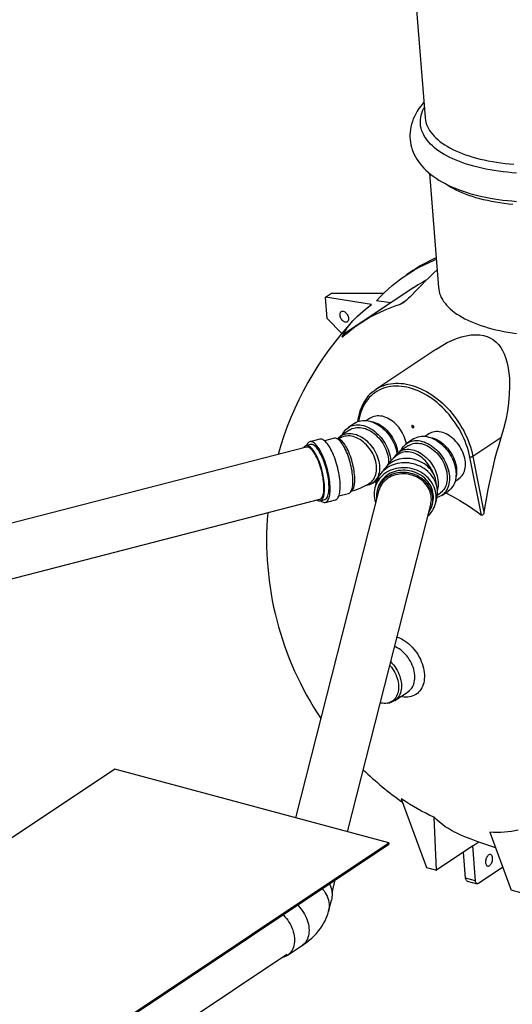
# Model space of a CAD drawing. Extents: x -14 to 8918, y 3 to 6312.
# Drawn here: x 8063 to 8265, y 5497 to 5899 of the extents above; entities that cross this region are included whole.
import ezdxf

# ---------------------------------------------------------------- set-up
doc = ezdxf.new("R2010")
doc.units = 0
doc.header["$MEASUREMENT"] = 0
doc.layers.add('TEKSTI', color=5, linetype='Continuous')
doc.styles.add('SLDTEXTSTYLE2', font='txt')
doc.dimstyles.new('SLDDIMSTYLE3', dxfattribs={"dimtxt": 6, "dimasz": 20, "dimexe": 0, "dimexo": 0.0625, "dimgap": 1.5, "dimtad": 0, "dimtih": 1, "dimtoh": 1, "dimdec": 0, "dimzin": 0, "dimdsep": 46, "dimtxsty": 'SLDTEXTSTYLE2', "dimblk1": 'DOT', "dimblk2": 'DOT', "dimsah": 1, "dimcen": 0.09, "dimadec": 0, "dimazin": 0, "dimtfac": 1, "dimtdec": 0, "dimtofl": 0, "dimtmove": 0, "dimatfit": 0, "dimfxl": 0, "dimtolj": 1, "dimtzin": 0, "dimarcsym": 0})

# ---------------------------------------------------------------- blocks, each defined once
blk = doc.blocks.new('_DOT')
at = {"color": 0, "linetype": 'ByBlock', "lineweight": -2}
blk.add_line((-0.5, 0), (-1, 0), dxfattribs=at)
at = {"color": 0, "linetype": 'ByBlock', "lineweight": -2, "const_width": 0.5}
blk.add_lwpolyline([(-0.25, 0, 1), (0.25, 0, 1)], format="xyb", close=True, dxfattribs=at)

msp = doc.modelspace()

# ---------------------------------------------------------------- linework, layer by layer
at = {"color": 7, "linetype": 'Continuous'}
for p, q in [((8223.71, 5928.59), (8229.21, 5859.46)), ((8231.02, 5836.64), (8234.74, 5789.89)), ((8224.23, 5796.82), (8221.61, 5795.08)), ((8224.43, 5789.75), (8202.8, 5775.34)), ((8188.53, 5786.04), (8190.9, 5787.62)), ((8207.34, 5783.01), (8188.53, 5786.04)), ((8189.22, 5777.32), (8188.53, 5786.04)), ((8190.9, 5787.62), (8212.33, 5787.57)), ((8221.43, 5784.62), (8219.03, 5783.03)), ((8215.2, 5783.69), (8195.65, 5770.67)), ((8215.2, 5783.69), (8209.31, 5784.43)), ((8215.33, 5783.69), (8215.2, 5783.69)), ((8195.16, 5771.16), (8189.22, 5777.32)), ((8233.64, 5764.64), (8209.02, 5748.24)), ((8206.79, 5736.52), (8205.31, 5735.53)), ((8200.5, 5734.49), (8197.83, 5732.71)), ((8192.13, 5728.28), (8188.13, 5727.25)), ((8194.05, 5727.88), (8192.92, 5728.24)), ((8198.48, 5731.75), (8194.78, 5729.29)), ((8230.81, 5730.06), (8229.33, 5729.08)), ((8260.29, 5728.47), (8248.82, 5720.83)), ((8180.67, 5724.67), (7855.92, 5641.11)), ((8182.34, 5725.76), (8180.51, 5725.29)), ((8186.16, 5727.94), (8182.05, 5726.88)), ((8222.5, 5725.29), (8218.81, 5722.83)), ((8224.52, 5728.04), (8221.86, 5726.26)), ((8252.29, 5696.89), (8247.58, 5720.55)), ((8248.82, 5720.83), (8253.35, 5698.04)), ((8207.69, 5709.91), (8209.6, 5711.19)), ((8209.23, 5710.02), (8208.71, 5708.01)), ((8241.53, 5710.77), (8243.01, 5711.75)), ((8210.23, 5706.66), (8176.25, 5573.14)), ((8193.93, 5704.7), (8197.93, 5705.73)), ((8198.61, 5706.15), (8199.42, 5707.01)), ((8209.84, 5707.72), (8209.61, 5706.82)), ((8234.3, 5705.18), (8235.41, 5705.92)), ((8236.05, 5704.95), (8238.71, 5706.73)), ((7858.75, 5619.12), (8186.15, 5703.36)), ((8186.31, 5702.74), (8188.14, 5703.21)), ((8188.43, 5702.09), (8192.53, 5703.15)), ((8197.5, 5567.43), (8231.55, 5701.23)), ((8209.36, 5703.81), (8209.4, 5703.39)), ((8232.17, 5701.08), (8232.4, 5701.98)), ((8233.52, 5701.69), (8234.04, 5703.71)), ((8216.82, 5621.03), (8222.29, 5624.67)), ((8213.8, 5620.01), (8214.78, 5620.2)), ((8102.26, 5593.02), (6868.89, 4771.41)), ((8214.37, 5562.9), (8102.26, 5593.02)), ((8219.51, 5580.86), (8229.85, 5552.79)), ((8233.85, 5551.72), (8232.9, 5573.34)), ((8255.71, 5567.21), (8264.44, 5543.5)), ((8248.72, 5561.62), (8251.21, 5563.28)), ((6929.72, 4707.13), (8214.37, 5562.9)), ((6929.76, 4706.6), (8214.41, 5562.37)), ((8214.37, 5562.9), (8214.41, 5562.37)), ((8248.72, 5561.62), (8233.85, 5551.72)), ((8245.85, 5548.42), (8245, 5559.14)), ((8249.85, 5547.34), (8248.72, 5561.62)), ((8229.85, 5552.79), (8233.85, 5551.72)), ((8260.99, 5552.88), (8251.19, 5546.35)), ((8191.14, 5542.41), (8192.5, 5547.77)), ((8249.85, 5547.34), (8245.85, 5548.42)), ((8246.52, 5547.28), (8250.52, 5546.2)), ((8268.44, 5542.42), (8264.44, 5543.5)), ((8189.74, 5534.9), (8190.89, 5539.41)), ((8172.92, 5516.91), (8178.86, 5520.87)), ((7971.78, 5383.53), (8172.64, 5517.33))]:
    msp.add_line(p, q, dxfattribs=at)
at = {"color": 7, "linetype": 'Continuous', "flags": 128}
for points in [[(8228.72, 5865.64), (8228.26, 5865.11), (8227.45, 5864.09), (8226.71, 5863.06), (8226.03, 5862.01), (8225.42, 5860.96), (8224.89, 5859.89), (8224.42, 5858.83), (8224.03, 5857.76), (8223.7, 5856.69), (8223.44, 5855.63), (8223.25, 5854.56), (8223.12, 5853.5), (8223.06, 5852.45), (8223.06, 5851.4), (8223.13, 5850.36), (8223.26, 5849.32), (8223.45, 5848.3), (8223.7, 5847.29), (8224.01, 5846.28), (8224.39, 5845.29), (8224.82, 5844.32), (8225.32, 5843.35), (8225.88, 5842.4), (8226.5, 5841.47), (8227.18, 5840.55), (8227.93, 5839.64), (8228.74, 5838.75), (8229.61, 5837.88), (8230.55, 5837.03), (8231.55, 5836.2), (8232.61, 5835.4), (8233.72, 5834.62), (8234.9, 5833.87), (8236.13, 5833.14), (8237.4, 5832.44), (8238.73, 5831.78), (8240.1, 5831.14), (8241.52, 5830.54), (8242.97, 5829.96), (8244.46, 5829.42), (8245.99, 5828.91), (8247.56, 5828.43), (8249.16, 5827.98), (8250.78, 5827.56), (8252.44, 5827.17), (8254.13, 5826.81), (8255.84, 5826.49), (8257.58, 5826.19), (8259.35, 5825.92), (8261.13, 5825.69), (8262.93, 5825.48), (8264.76, 5825.31), (8266.6, 5825.16)], [(8266.68, 5836.74), (8264.81, 5836.88), (8262.96, 5837.05), (8261.14, 5837.24), (8259.34, 5837.48), (8257.57, 5837.74), (8255.84, 5838.03), (8254.13, 5838.35), (8252.47, 5838.7), (8250.84, 5839.08), (8249.25, 5839.48), (8247.7, 5839.92), (8246.19, 5840.38), (8244.74, 5840.87), (8243.32, 5841.39), (8241.96, 5841.93), (8240.65, 5842.5), (8239.4, 5843.09), (8238.2, 5843.7), (8237.05, 5844.33), (8235.96, 5844.99), (8234.93, 5845.67), (8233.97, 5846.37), (8233.06, 5847.09), (8232.22, 5847.82), (8231.44, 5848.57), (8230.72, 5849.34), (8230.07, 5850.13), (8229.49, 5850.92), (8228.97, 5851.73), (8228.53, 5852.56), (8228.15, 5853.39), (8227.84, 5854.24), (8227.6, 5855.09), (8227.43, 5855.95), (8227.34, 5856.82), (8227.31, 5857.69), (8227.35, 5858.57), (8227.46, 5859.45), (8227.64, 5860.33), (8227.89, 5861.21), (8228.22, 5862.1), (8228.61, 5862.98), (8228.88, 5863.53)], [(8229.21, 5859.46), (8229.24, 5859.16), (8229.37, 5858.31), (8229.56, 5857.46), (8229.83, 5856.63), (8230.17, 5855.8), (8230.58, 5854.99), (8231.06, 5854.18), (8231.61, 5853.39), (8232.22, 5852.61), (8232.9, 5851.85), (8233.65, 5851.11), (8234.46, 5850.38), (8235.33, 5849.67), (8236.27, 5848.97), (8237.27, 5848.3), (8238.32, 5847.65), (8239.44, 5847.02), (8240.61, 5846.41), (8241.84, 5845.83), (8243.13, 5845.27), (8244.46, 5844.73), (8245.84, 5844.22), (8247.28, 5843.74), (8248.76, 5843.28), (8250.28, 5842.85), (8251.84, 5842.45), (8253.45, 5842.08), (8255.09, 5841.74), (8256.77, 5841.43), (8258.48, 5841.14), (8260.23, 5840.89), (8262, 5840.67), (8263.8, 5840.48), (8265.62, 5840.32)], [(8265.12, 5823.83), (8263.32, 5824.02), (8261.55, 5824.24), (8259.81, 5824.5), (8258.1, 5824.78), (8256.42, 5825.09), (8254.77, 5825.44), (8253.17, 5825.81), (8251.6, 5826.21), (8250.08, 5826.64), (8248.6, 5827.09), (8247.17, 5827.58), (8245.78, 5828.09), (8244.45, 5828.62), (8243.17, 5829.18), (8241.94, 5829.77), (8240.76, 5830.37), (8239.65, 5831), (8238.59, 5831.66), (8237.6, 5832.32)], [(8209.31, 5784.43), (8210.86, 5786.09), (8212.45, 5787.69), (8214.09, 5789.23), (8215.79, 5790.7), (8217.52, 5792.12), (8219.31, 5793.47), (8221.13, 5794.76), (8223.01, 5795.98), (8224.92, 5797.14), (8226.87, 5798.24), (8228.87, 5799.26), (8230.9, 5800.22), (8232.98, 5801.11), (8233.82, 5801.45)], [(8233.77, 5802.07), (8233.14, 5801.79), (8231.14, 5800.83), (8229.18, 5799.81), (8227.27, 5798.73), (8225.39, 5797.58), (8224.23, 5796.82)], [(8234.16, 5797.15), (8232.62, 5795.73), (8230.89, 5794.07), (8229.17, 5792.35)], [(8229.71, 5792.9), (8228.34, 5792.15), (8226.42, 5791.02), (8224.55, 5789.83), (8224.43, 5789.75)], [(8229.17, 5792.35), (8227.89, 5791.02), (8226.58, 5789.65), (8225.21, 5788.25), (8223.78, 5786.81), (8223.12, 5786.17), (8222.44, 5785.52), (8221.63, 5784.79), (8220.78, 5784.08), (8220.07, 5783.56), (8219.7, 5783.34), (8219.35, 5783.15), (8219.03, 5783.03)], [(8234.74, 5789.89), (8234.82, 5789.22), (8234.97, 5788.37), (8235.2, 5787.53), (8235.51, 5786.69), (8235.88, 5785.87), (8236.32, 5785.05), (8236.83, 5784.25), (8237.4, 5783.47), (8238.05, 5782.69), (8238.76, 5781.94), (8239.54, 5781.2), (8240.38, 5780.47), (8241.29, 5779.77), (8242.26, 5779.08), (8243.29, 5778.42), (8244.38, 5777.77), (8245.52, 5777.15), (8246.73, 5776.55), (8247.99, 5775.98), (8249.3, 5775.43), (8250.66, 5774.9), (8252.08, 5774.41), (8253.54, 5773.93), (8255.04, 5773.49), (8256.59, 5773.07), (8258.18, 5772.69), (8259.81, 5772.33), (8261.48, 5772), (8263.18, 5771.7), (8264.92, 5771.43), (8266.68, 5771.19)], [(8195.65, 5770.67), (8196.16, 5771.59), (8196.74, 5772.52), (8197.39, 5773.45), (8198.1, 5774.4), (8198.87, 5775.34), (8199.72, 5776.29), (8200.62, 5777.25), (8201.59, 5778.21), (8202.62, 5779.17), (8203.71, 5780.13), (8204.86, 5781.09), (8206.07, 5782.05), (8207.34, 5783.01)], [(8219.03, 5783.03), (8216.89, 5782.32), (8214.77, 5781.54), (8212.7, 5780.7), (8210.66, 5779.78), (8208.66, 5778.79), (8206.7, 5777.74), (8204.79, 5776.61), (8202.92, 5775.42), (8201.09, 5774.16), (8199.31, 5772.83), (8197.57, 5771.44), (8195.89, 5769.99)], [(8197.9, 5777.33), (8197.9, 5776.98), (8197.85, 5776.65), (8197.76, 5776.36), (8197.62, 5776.12), (8197.44, 5775.93), (8197.22, 5775.81), (8196.97, 5775.74), (8196.69, 5775.74), (8196.41, 5775.8), (8196.11, 5775.93), (8195.82, 5776.12), (8195.53, 5776.36), (8195.27, 5776.64), (8195.03, 5776.97), (8194.82, 5777.32), (8194.65, 5777.7), (8194.52, 5778.08), (8194.45, 5778.46), (8194.42, 5778.83), (8194.44, 5779.17), (8194.51, 5779.48), (8194.63, 5779.74), (8194.79, 5779.96), (8194.99, 5780.12), (8195.23, 5780.21), (8195.49, 5780.25), (8195.77, 5780.22), (8196.06, 5780.12), (8196.36, 5779.96), (8196.65, 5779.75), (8196.92, 5779.48), (8197.18, 5779.18), (8197.4, 5778.84), (8197.59, 5778.47), (8197.74, 5778.09), (8197.84, 5777.71), (8197.9, 5777.33)], [(8195.89, 5769.99), (8195.72, 5769.85), (8195.59, 5769.75), (8195.47, 5769.69), (8195.39, 5769.68), (8195.32, 5769.75), (8195.33, 5769.89), (8195.45, 5770.24), (8195.65, 5770.67)], [(8233.65, 5764.64), (8233.99, 5764.88), (8236.45, 5766.38), (8238.32, 5767.39), (8240.23, 5768.29), (8242.16, 5769.07), (8244.12, 5769.72), (8246.12, 5770.21), (8248.12, 5770.52), (8250.08, 5770.63), (8251.68, 5770.54), (8253.22, 5770.28), (8254.66, 5769.85), (8256, 5769.26), (8257.21, 5768.51), (8258.3, 5767.63), (8259.32, 5766.57), (8260.21, 5765.39), (8260.98, 5764.12), (8261.63, 5762.77), (8262.32, 5760.94), (8262.87, 5759.02), (8263.28, 5757.02), (8263.57, 5754.96), (8263.75, 5752.85), (8263.84, 5749.58), (8263.72, 5746.22), (8263.41, 5742.79), (8262.91, 5739.32), (8262.24, 5735.81), (8261.36, 5732.15), (8260.29, 5728.47)], [(8247.58, 5720.55), (8247.29, 5721.86), (8246.95, 5723.16), (8246.56, 5724.47), (8246.11, 5725.78), (8245.61, 5727.07), (8245.07, 5728.36), (8244.47, 5729.64), (8243.82, 5730.89), (8243.13, 5732.13), (8242.4, 5733.35), (8241.62, 5734.55), (8240.8, 5735.71), (8239.95, 5736.85), (8239.06, 5737.95), (8238.13, 5739.01), (8237.17, 5740.04), (8236.18, 5741.02), (8235.16, 5741.97), (8234.12, 5742.86), (8233.06, 5743.71), (8231.98, 5744.51), (8230.88, 5745.25), (8229.76, 5745.94), (8228.64, 5746.58), (8227.5, 5747.16), (8226.36, 5747.68), (8225.22, 5748.14), (8224.07, 5748.54), (8222.93, 5748.88), (8221.79, 5749.15), (8220.66, 5749.36), (8219.55, 5749.51), (8218.44, 5749.59), (8217.35, 5749.61), (8216.28, 5749.57), (8215.23, 5749.46), (8214.2, 5749.28), (8213.2, 5749.05), (8212.23, 5748.74), (8211.29, 5748.38), (8210.38, 5747.96), (8209.51, 5747.47), (8208.67, 5746.93), (8207.88, 5746.32), (8207.13, 5745.66), (8206.42, 5744.95), (8205.75, 5744.18), (8205.14, 5743.36), (8204.57, 5742.5), (8204.05, 5741.58), (8203.58, 5740.62), (8203.16, 5739.62), (8202.8, 5738.58), (8202.49, 5737.49), (8202.24, 5736.38), (8202.04, 5735.24)], [(8207.74, 5747.29), (8208.49, 5747.87), (8209.32, 5748.44), (8210.2, 5748.95), (8210.29, 5749)], [(8210.29, 5749), (8211.11, 5749.4), (8212.05, 5749.79), (8213.03, 5750.11), (8214.03, 5750.38), (8215.06, 5750.58), (8216.12, 5750.71), (8217.19, 5750.79), (8218.29, 5750.79), (8219.41, 5750.74), (8220.54, 5750.62), (8221.68, 5750.43), (8222.83, 5750.18), (8223.98, 5749.87), (8225.14, 5749.5), (8226.3, 5749.07), (8227.46, 5748.57), (8228.61, 5748.02), (8229.76, 5747.41), (8230.9, 5746.74), (8232.02, 5746.02), (8233.13, 5745.24), (8234.22, 5744.42), (8235.29, 5743.54), (8236.34, 5742.62), (8237.36, 5741.65), (8238.36, 5740.64), (8239.32, 5739.59), (8240.25, 5738.5), (8241.15, 5737.38), (8242.01, 5736.22), (8242.83, 5735.03), (8243.61, 5733.82), (8244.35, 5732.58), (8245.04, 5731.32), (8245.69, 5730.04), (8246.29, 5728.75), (8246.84, 5727.44), (8247.34, 5726.12), (8247.79, 5724.8), (8248.19, 5723.48), (8248.53, 5722.15), (8248.82, 5720.83)], [(8207.71, 5747.25), (8207.4, 5747), (8206.69, 5746.33), (8206.01, 5745.61), (8205.38, 5744.84), (8204.79, 5744.03), (8204.24, 5743.17), (8203.74, 5742.27), (8203.29, 5741.33), (8202.88, 5740.35), (8202.52, 5739.34), (8202.21, 5738.29), (8201.95, 5737.21), (8201.74, 5736.1), (8201.6, 5735.06)], [(8221.56, 5726.05), (8221.46, 5726.6), (8221.25, 5727.41), (8221, 5728.23), (8220.69, 5729.03), (8220.32, 5729.83), (8219.92, 5730.61), (8219.46, 5731.37), (8218.96, 5732.1), (8218.43, 5732.8), (8217.85, 5733.47), (8217.25, 5734.1), (8216.62, 5734.68), (8215.96, 5735.22), (8215.28, 5735.7), (8214.59, 5736.14), (8213.88, 5736.51), (8213.17, 5736.82), (8212.46, 5737.08), (8211.75, 5737.27), (8211.05, 5737.39), (8210.36, 5737.46), (8209.69, 5737.45), (8209.03, 5737.38), (8208.41, 5737.25), (8207.81, 5737.05), (8207.24, 5736.79), (8206.79, 5736.52)], [(8195.38, 5729.68), (8195.6, 5730.16), (8195.95, 5730.77), (8196.35, 5731.34), (8196.8, 5731.85), (8197.29, 5732.31), (8197.83, 5732.71), (8198.41, 5733.05), (8199.02, 5733.33), (8199.66, 5733.55), (8200.34, 5733.7), (8201.04, 5733.79), (8201.76, 5733.81), (8202.5, 5733.77), (8203.26, 5733.66), (8204.02, 5733.49)], [(8198.48, 5731.75), (8198.84, 5731.97), (8199.41, 5732.25), (8200.01, 5732.47), (8200.64, 5732.63), (8201.3, 5732.72), (8201.98, 5732.75), (8202.67, 5732.71), (8203.38, 5732.61), (8204.1, 5732.45)], [(8200.5, 5734.49), (8201.07, 5734.83), (8201.68, 5735.11), (8202.33, 5735.33), (8203, 5735.48), (8203.71, 5735.57), (8204.43, 5735.59), (8205.17, 5735.54), (8205.92, 5735.44), (8206.69, 5735.26)], [(8204.02, 5733.49), (8204.79, 5733.25), (8205.56, 5732.95), (8206.33, 5732.59), (8207.08, 5732.17), (8207.83, 5731.69), (8208.56, 5731.16), (8209.27, 5730.58), (8209.95, 5729.95), (8210.61, 5729.28), (8211.24, 5728.56), (8211.83, 5727.81), (8212.38, 5727.03), (8212.89, 5726.22), (8213.35, 5725.39), (8213.77, 5724.54), (8214.14, 5723.67), (8214.46, 5722.8), (8214.72, 5721.92), (8214.93, 5721.04), (8215.08, 5720.17), (8215.18, 5719.31), (8215.2, 5719.02)], [(8204.1, 5732.45), (8204.83, 5732.23), (8205.55, 5731.94), (8206.28, 5731.59), (8206.99, 5731.19), (8207.69, 5730.73), (8208.37, 5730.22), (8209.04, 5729.66), (8209.68, 5729.06), (8210.29, 5728.41), (8210.87, 5727.73), (8211.41, 5727.01), (8211.91, 5726.26), (8212.37, 5725.48), (8212.79, 5724.69), (8213.16, 5723.88), (8213.48, 5723.06), (8213.75, 5722.23), (8213.97, 5721.4), (8214.13, 5720.58), (8214.23, 5719.76), (8214.28, 5718.96), (8214.28, 5718.17), (8214.26, 5717.89)], [(8206.67, 5735.27), (8207.24, 5735.18), (8207.96, 5735.02)], [(8206.69, 5735.26), (8207.45, 5735.02), (8208.22, 5734.72), (8208.99, 5734.36), (8209.75, 5733.94), (8210.49, 5733.47), (8211.22, 5732.94), (8211.93, 5732.35), (8212.62, 5731.73), (8213.27, 5731.05), (8213.9, 5730.34), (8214.49, 5729.59), (8215.04, 5728.81), (8215.55, 5728), (8216.02, 5727.16), (8216.44, 5726.31), (8216.8, 5725.45), (8217.12, 5724.57), (8217.39, 5723.69), (8217.59, 5722.82), (8217.75, 5721.94), (8217.75, 5721.93)], [(8207.96, 5735.02), (8208.68, 5734.79), (8209.41, 5734.51), (8210.13, 5734.16), (8210.84, 5733.76), (8211.54, 5733.3), (8212.23, 5732.79), (8212.89, 5732.23), (8213.53, 5731.63), (8214.14, 5730.98), (8214.72, 5730.29), (8215.26, 5729.57), (8215.77, 5728.82), (8216.23, 5728.05), (8216.65, 5727.26), (8217.02, 5726.44), (8217.34, 5725.62), (8217.6, 5724.8), (8217.82, 5723.97), (8217.98, 5723.14), (8218.09, 5722.33), (8218.09, 5722.27)], [(8224.59, 5732.95), (8224.55, 5733.13), (8224.45, 5733.3), (8224.31, 5733.43), (8224.15, 5733.51), (8224, 5733.52), (8223.88, 5733.45), (8223.81, 5733.33), (8223.79, 5733.17), (8223.83, 5732.99), (8223.93, 5732.82), (8224.07, 5732.69), (8224.23, 5732.62), (8224.38, 5732.61), (8224.5, 5732.67), (8224.57, 5732.79), (8224.59, 5732.95)], [(8224.42, 5733.33), (8224.44, 5733.28), (8224.47, 5733.23), (8224.51, 5733.19), (8224.53, 5733.17)], [(8199.64, 5712.53), (8199.56, 5713.35), (8199.46, 5714.19), (8199.33, 5715.05), (8199.17, 5715.92), (8198.99, 5716.79), (8198.78, 5717.67), (8198.55, 5718.54), (8198.3, 5719.41), (8198.03, 5720.26), (8197.74, 5721.09), (8197.44, 5721.89), (8197.12, 5722.67), (8196.79, 5723.41), (8196.45, 5724.11), (8196.1, 5724.77), (8195.74, 5725.39), (8195.38, 5725.95), (8195.02, 5726.46), (8194.66, 5726.91), (8194.29, 5727.31), (8193.94, 5727.64), (8193.59, 5727.91), (8193.25, 5728.11), (8192.92, 5728.24), (8192.6, 5728.31), (8192.3, 5728.31), (8192.13, 5728.28)], [(8193.46, 5728.07), (8193.67, 5728.32), (8194.12, 5728.77), (8194.61, 5729.17), (8195.14, 5729.51), (8195.71, 5729.79), (8196.31, 5730.01), (8196.95, 5730.17), (8197.6, 5730.26), (8198.28, 5730.29), (8198.98, 5730.25), (8199.69, 5730.15), (8200.41, 5729.99)], [(8194.53, 5728.35), (8194.53, 5728.35), (8194.49, 5728.33), (8194.4, 5728.29), (8194.25, 5728.22), (8194.06, 5728.15), (8193.81, 5728.06), (8193.64, 5728.01)], [(8206.67, 5710.01), (8207, 5710.24), (8207.47, 5710.65), (8207.89, 5711.12), (8208.27, 5711.64), (8208.6, 5712.2), (8208.87, 5712.81), (8209.09, 5713.47), (8209.25, 5714.16), (8209.36, 5714.88), (8209.41, 5715.63), (8209.41, 5716.4), (8209.35, 5717.19), (8209.23, 5718), (8209.05, 5718.81), (8208.82, 5719.62), (8208.54, 5720.43), (8208.2, 5721.23), (8207.81, 5722.02), (8207.38, 5722.79), (8206.91, 5723.54), (8206.39, 5724.26), (8205.83, 5724.94), (8205.24, 5725.59), (8204.62, 5726.2), (8203.98, 5726.76), (8203.31, 5727.27), (8202.63, 5727.73), (8201.93, 5728.13), (8201.22, 5728.47), (8200.51, 5728.76), (8199.8, 5728.98), (8199.09, 5729.14), (8198.39, 5729.23), (8197.71, 5729.26), (8197.05, 5729.22), (8196.41, 5729.12), (8195.79, 5728.96), (8195.21, 5728.72), (8194.66, 5728.43), (8194.51, 5728.33)], [(8200.41, 5729.99), (8201.13, 5729.77), (8201.86, 5729.48), (8202.58, 5729.13), (8203.29, 5728.73), (8204, 5728.27), (8204.68, 5727.76), (8205.34, 5727.2), (8205.98, 5726.6), (8206.59, 5725.95), (8207.17, 5725.26), (8207.72, 5724.55), (8208.22, 5723.8), (8208.68, 5723.02), (8209.1, 5722.23), (8209.47, 5721.42), (8209.79, 5720.59), (8210.06, 5719.77), (8210.27, 5718.94), (8210.43, 5718.11), (8210.54, 5717.3), (8210.59, 5716.5), (8210.58, 5715.71), (8210.52, 5714.95), (8210.4, 5714.22), (8210.23, 5713.52), (8210, 5712.86), (8209.72, 5712.24), (8209.39, 5711.66), (8209.01, 5711.13), (8208.58, 5710.65), (8208.11, 5710.22), (8207.6, 5709.85), (8207.05, 5709.54), (8206.46, 5709.29), (8205.85, 5709.11), (8205.2, 5708.98), (8204.94, 5708.95)], [(8224.52, 5728.04), (8225.09, 5728.37), (8225.71, 5728.65), (8226.35, 5728.87), (8227.03, 5729.02), (8227.73, 5729.11), (8228.45, 5729.13), (8229.19, 5729.09), (8229.95, 5728.98), (8230.71, 5728.81), (8231.48, 5728.57), (8232.25, 5728.27), (8233.01, 5727.91), (8233.77, 5727.49), (8234.52, 5727.01), (8235.25, 5726.48), (8235.96, 5725.9), (8236.64, 5725.27), (8237.3, 5724.6), (8237.92, 5723.88), (8238.51, 5723.14), (8239.06, 5722.35), (8239.57, 5721.54), (8240.04, 5720.71), (8240.46, 5719.86), (8240.83, 5718.99), (8241.14, 5718.12), (8241.41, 5717.24), (8241.62, 5716.36), (8241.77, 5715.49), (8241.87, 5714.63), (8241.91, 5713.78), (8241.89, 5712.96), (8241.81, 5712.16), (8241.68, 5711.38), (8241.49, 5710.64), (8241.25, 5709.94), (8240.95, 5709.28), (8240.6, 5708.67), (8240.2, 5708.11), (8239.75, 5707.59), (8239.26, 5707.13), (8238.72, 5706.73), (8238.71, 5706.73)], [(8230.69, 5728.81), (8230.9, 5728.79), (8231.62, 5728.65), (8232.34, 5728.46), (8233.07, 5728.2), (8233.79, 5727.89), (8234.51, 5727.51), (8235.22, 5727.08), (8235.91, 5726.6), (8236.59, 5726.06), (8237.24, 5725.48), (8237.86, 5724.85), (8238.46, 5724.19), (8239.02, 5723.48), (8239.54, 5722.75), (8240.03, 5721.99), (8240.47, 5721.2), (8240.86, 5720.4), (8241.21, 5719.58), (8241.5, 5718.76), (8241.74, 5717.93), (8241.93, 5717.1), (8242.06, 5716.28), (8242.14, 5715.47), (8242.16, 5714.68), (8242.13, 5713.9), (8242.04, 5713.16), (8241.89, 5712.44), (8241.81, 5712.13)], [(8243.01, 5711.75), (8243.09, 5711.81), (8243.58, 5712.19), (8244.02, 5712.63), (8244.42, 5713.12), (8244.77, 5713.66), (8245.07, 5714.25), (8245.32, 5714.88), (8245.51, 5715.55), (8245.65, 5716.26), (8245.73, 5717), (8245.75, 5717.76), (8245.72, 5718.54), (8245.63, 5719.34), (8245.48, 5720.15), (8245.28, 5720.96), (8245.02, 5721.77), (8244.71, 5722.58), (8244.35, 5723.38), (8243.94, 5724.16), (8243.48, 5724.92), (8242.99, 5725.65), (8242.45, 5726.35), (8241.88, 5727.02), (8241.27, 5727.64), (8240.64, 5728.23), (8239.98, 5728.76), (8239.3, 5729.25), (8238.61, 5729.68), (8237.91, 5730.06), (8237.2, 5730.37), (8236.49, 5730.62), (8235.78, 5730.81), (8235.07, 5730.94), (8234.38, 5731), (8233.71, 5731), (8233.06, 5730.93), (8232.43, 5730.79), (8231.83, 5730.6), (8231.26, 5730.33), (8230.81, 5730.06)], [(8260.29, 5728.47), (8259.39, 5725.53), (8258.53, 5722.56), (8257.72, 5719.56), (8256.96, 5716.54), (8256.24, 5713.5), (8255.57, 5710.44), (8254.94, 5707.36), (8254.36, 5704.27), (8253.83, 5701.16), (8253.35, 5698.04)], [(8188.02, 5709.54), (8187.95, 5710.36), (8187.84, 5711.2), (8187.71, 5712.06), (8187.55, 5712.93), (8187.37, 5713.8), (8187.16, 5714.68), (8186.93, 5715.55), (8186.68, 5716.42), (8186.41, 5717.27), (8186.13, 5718.1), (8185.82, 5718.9), (8185.5, 5719.68), (8185.17, 5720.42), (8184.83, 5721.12), (8184.48, 5721.78), (8184.12, 5722.4), (8183.76, 5722.96), (8183.4, 5723.47), (8183.04, 5723.92), (8182.68, 5724.32), (8182.32, 5724.65), (8181.97, 5724.92), (8181.63, 5725.12), (8181.3, 5725.25), (8180.98, 5725.32), (8180.68, 5725.32), (8180.39, 5725.25), (8180.12, 5725.11), (8179.87, 5724.91), (8179.65, 5724.64), (8179.47, 5724.36)], [(8190.31, 5709.57), (8190.23, 5710.43), (8190.12, 5711.32), (8189.98, 5712.23), (8189.82, 5713.15), (8189.63, 5714.08), (8189.42, 5715.01), (8189.18, 5715.94), (8188.92, 5716.86), (8188.64, 5717.76), (8188.34, 5718.65), (8188.03, 5719.52), (8187.69, 5720.35), (8187.35, 5721.16), (8186.99, 5721.92), (8186.62, 5722.65), (8186.25, 5723.32), (8185.87, 5723.95), (8185.49, 5724.53), (8185.1, 5725.05), (8184.72, 5725.51), (8184.34, 5725.91), (8183.96, 5726.25), (8183.59, 5726.52), (8183.23, 5726.72), (8182.88, 5726.85), (8182.55, 5726.92), (8182.23, 5726.92), (8181.92, 5726.84), (8181.64, 5726.7), (8181.37, 5726.49), (8181.13, 5726.21), (8180.91, 5725.87), (8180.71, 5725.46), (8180.66, 5725.33)], [(8187.77, 5709.79), (8187.69, 5710.59), (8187.59, 5711.42), (8187.46, 5712.26), (8187.3, 5713.11), (8187.12, 5713.97), (8186.91, 5714.83), (8186.68, 5715.69), (8186.43, 5716.53), (8186.16, 5717.36), (8185.87, 5718.17), (8185.56, 5718.95), (8185.25, 5719.69), (8184.92, 5720.4), (8184.58, 5721.07), (8184.23, 5721.7), (8183.87, 5722.27), (8183.52, 5722.79), (8183.16, 5723.25), (8182.81, 5723.66), (8182.46, 5724), (8182.11, 5724.27), (8181.78, 5724.48), (8181.45, 5724.62), (8181.14, 5724.7), (8180.84, 5724.7), (8180.67, 5724.67)], [(8189.85, 5710.01), (8189.78, 5710.83), (8189.67, 5711.67), (8189.54, 5712.53), (8189.38, 5713.4), (8189.2, 5714.27), (8188.99, 5715.15), (8188.76, 5716.02), (8188.51, 5716.89), (8188.24, 5717.74), (8187.96, 5718.57), (8187.65, 5719.37), (8187.33, 5720.15), (8187, 5720.89), (8186.66, 5721.59), (8186.31, 5722.25), (8185.95, 5722.87), (8185.59, 5723.43), (8185.23, 5723.94), (8184.87, 5724.39), (8184.51, 5724.79), (8184.15, 5725.12), (8183.8, 5725.39), (8183.46, 5725.59), (8183.13, 5725.72), (8182.81, 5725.79), (8182.51, 5725.79), (8182.34, 5725.76)], [(8194.42, 5710.62), (8194.33, 5711.49), (8194.22, 5712.38), (8194.09, 5713.29), (8193.92, 5714.21), (8193.73, 5715.14), (8193.52, 5716.07), (8193.28, 5716.99), (8193.02, 5717.91), (8192.74, 5718.82), (8192.44, 5719.71), (8192.13, 5720.57), (8191.8, 5721.41), (8191.45, 5722.21), (8191.09, 5722.98), (8190.73, 5723.7), (8190.35, 5724.38), (8189.97, 5725.01), (8189.59, 5725.59), (8189.2, 5726.11), (8188.82, 5726.57), (8188.44, 5726.97), (8188.06, 5727.3), (8187.69, 5727.57), (8187.33, 5727.78), (8186.98, 5727.91), (8186.65, 5727.98), (8186.33, 5727.97), (8186.16, 5727.94)], [(8199.42, 5707.01), (8199.52, 5707.11), (8199.73, 5707.42), (8199.91, 5707.78), (8200.08, 5708.21), (8200.21, 5708.69), (8200.32, 5709.24), (8200.4, 5709.83), (8200.45, 5710.47), (8200.47, 5711.16), (8200.47, 5711.89), (8200.43, 5712.65), (8200.37, 5713.44), (8200.28, 5714.25), (8200.16, 5715.09), (8200.01, 5715.94), (8199.84, 5716.79), (8199.65, 5717.66), (8199.43, 5718.51), (8199.19, 5719.36), (8198.93, 5720.2), (8198.65, 5721.02), (8198.35, 5721.81), (8198.04, 5722.58), (8197.71, 5723.3), (8197.38, 5724), (8197.04, 5724.64), (8196.69, 5725.24), (8196.33, 5725.79), (8195.97, 5726.28), (8195.62, 5726.71), (8195.27, 5727.08), (8194.92, 5727.39), (8194.58, 5727.64), (8194.25, 5727.81), (8194.05, 5727.88)], [(8219.4, 5723.23), (8219.62, 5723.71), (8219.97, 5724.32), (8220.37, 5724.88), (8220.82, 5725.4), (8221.32, 5725.86), (8221.85, 5726.26), (8222.43, 5726.6), (8223.04, 5726.88), (8223.69, 5727.1), (8224.36, 5727.25), (8225.06, 5727.34), (8225.79, 5727.36), (8226.53, 5727.32), (8227.28, 5727.21), (8228.04, 5727.03), (8228.81, 5726.8), (8229.58, 5726.49), (8230.35, 5726.13), (8231.11, 5725.71), (8231.85, 5725.24), (8232.58, 5724.71), (8233.29, 5724.13), (8233.98, 5723.5), (8234.63, 5722.82), (8235.26, 5722.11), (8235.85, 5721.36), (8236.4, 5720.58), (8236.91, 5719.77), (8237.38, 5718.94), (8237.79, 5718.08), (8238.16, 5717.22), (8238.48, 5716.34), (8238.74, 5715.47), (8238.95, 5714.59), (8239.11, 5713.72), (8239.2, 5712.85), (8239.24, 5712.01), (8239.22, 5711.18), (8239.15, 5710.38), (8239.02, 5709.61), (8238.83, 5708.87), (8238.58, 5708.17), (8238.28, 5707.51), (8237.93, 5706.9), (8237.53, 5706.33), (8237.08, 5705.82), (8236.59, 5705.36), (8236.05, 5704.96), (8235.48, 5704.62), (8234.87, 5704.34), (8234.22, 5704.12), (8234.13, 5704.09)], [(8222.5, 5725.29), (8222.59, 5725.35), (8223.14, 5725.66), (8223.73, 5725.91), (8224.34, 5726.1), (8224.99, 5726.23), (8225.66, 5726.29), (8226.35, 5726.29), (8227.05, 5726.22), (8227.77, 5726.09), (8228.49, 5725.89), (8229.21, 5725.64), (8229.94, 5725.32), (8230.66, 5724.95), (8231.36, 5724.51), (8232.06, 5724.03), (8232.73, 5723.49), (8233.38, 5722.91), (8234.01, 5722.29), (8234.61, 5721.62), (8235.17, 5720.92), (8235.69, 5720.18), (8236.17, 5719.42), (8236.61, 5718.63), (8237.01, 5717.83), (8237.35, 5717.01), (8237.65, 5716.19), (8237.89, 5715.36), (8238.08, 5714.53), (8238.21, 5713.71), (8238.29, 5712.9), (8238.31, 5712.11), (8238.28, 5711.34), (8238.19, 5710.59), (8238.04, 5709.87), (8237.84, 5709.19), (8237.59, 5708.55), (8237.28, 5707.95), (8236.92, 5707.39), (8236.52, 5706.89), (8236.07, 5706.44), (8235.58, 5706.04), (8235.41, 5705.92)], [(8218.5, 5721.86), (8217.92, 5721.46), (8217.11, 5720.84), (8216.35, 5720.2), (8215.65, 5719.53), (8215, 5718.84), (8214.41, 5718.12), (8213.87, 5717.39), (8213.42, 5716.68)], [(8216.86, 5720.67), (8217.1, 5721.09), (8217.49, 5721.62), (8217.91, 5722.1), (8218.38, 5722.52), (8218.9, 5722.89), (8219.45, 5723.2), (8220.03, 5723.45), (8220.65, 5723.64), (8221.29, 5723.77), (8221.96, 5723.83), (8222.65, 5723.82), (8223.36, 5723.76), (8224.07, 5723.63), (8224.79, 5723.43), (8225.52, 5723.18), (8226.24, 5722.86), (8226.96, 5722.48), (8227.67, 5722.05), (8228.36, 5721.57), (8229.04, 5721.03), (8229.69, 5720.45), (8230.32, 5719.82), (8230.91, 5719.16), (8231.47, 5718.46), (8232, 5717.72), (8232.48, 5716.96), (8232.92, 5716.17), (8233.31, 5715.37), (8233.66, 5714.55), (8233.95, 5713.73), (8234.19, 5712.9), (8234.38, 5712.07), (8234.52, 5711.25), (8234.59, 5710.44), (8234.62, 5709.65), (8234.58, 5708.88), (8234.49, 5708.13), (8234.35, 5707.41), (8234.3, 5707.23)], [(8223.82, 5722.53), (8223.11, 5722.68), (8222.42, 5722.78), (8221.73, 5722.81), (8221.07, 5722.77), (8220.43, 5722.67), (8219.81, 5722.5), (8219.23, 5722.27), (8218.68, 5721.98), (8218.5, 5721.86)], [(8232.54, 5714.03), (8232.22, 5714.78), (8231.84, 5715.57), (8231.41, 5716.34), (8230.93, 5717.08), (8230.41, 5717.8), (8229.86, 5718.49), (8229.27, 5719.14), (8228.65, 5719.74), (8228, 5720.3), (8227.33, 5720.81), (8226.65, 5721.27), (8225.95, 5721.67), (8225.24, 5722.02), (8224.53, 5722.3), (8223.82, 5722.53)], [(8248.82, 5720.83), (8248.7, 5720.76), (8248.56, 5720.7), (8248.4, 5720.65), (8248.24, 5720.6), (8248.06, 5720.57), (8247.89, 5720.55), (8247.73, 5720.54), (8247.58, 5720.55)], [(8230.35, 5696.52), (8230.41, 5696.58), (8231.03, 5697.19), (8231.6, 5697.84), (8232.11, 5698.54), (8232.56, 5699.27), (8232.94, 5700.03), (8233.26, 5700.82), (8233.51, 5701.63), (8233.69, 5702.45), (8233.8, 5703.3), (8233.83, 5704.15), (8233.8, 5705), (8233.7, 5705.85), (8233.52, 5706.7), (8233.28, 5707.54), (8232.97, 5708.36), (8232.59, 5709.16), (8232.15, 5709.94), (8231.65, 5710.69), (8231.09, 5711.41), (8230.47, 5712.09), (8229.8, 5712.73), (8229.08, 5713.33), (8228.32, 5713.88), (8227.51, 5714.37), (8226.67, 5714.82), (8225.8, 5715.21), (8224.91, 5715.54), (8223.99, 5715.81), (8223.05, 5716.02), (8222.11, 5716.17), (8221.16, 5716.25), (8220.21, 5716.27), (8219.26, 5716.23), (8218.33, 5716.12), (8217.41, 5715.95), (8216.51, 5715.72), (8215.64, 5715.43), (8214.8, 5715.08), (8213.99, 5714.67), (8213.22, 5714.2), (8212.5, 5713.69), (8211.83, 5713.12), (8211.2, 5712.51), (8210.64, 5711.85), (8210.13, 5711.16), (8209.68, 5710.43), (8209.3, 5709.67), (8208.98, 5708.88), (8208.73, 5708.07), (8208.55, 5707.24), (8208.44, 5706.4), (8208.4, 5705.55), (8208.44, 5704.7), (8208.44, 5704.7)], [(8234.04, 5703.71), (8234.2, 5704.47), (8234.31, 5705.31), (8234.35, 5706.16), (8234.32, 5707.02), (8234.21, 5707.87), (8234.04, 5708.72), (8233.79, 5709.56), (8233.48, 5710.38), (8233.11, 5711.18), (8232.66, 5711.96), (8232.16, 5712.71), (8231.6, 5713.43), (8230.98, 5714.11), (8230.31, 5714.75), (8229.59, 5715.35), (8228.83, 5715.89), (8228.03, 5716.39), (8227.19, 5716.84), (8226.32, 5717.23), (8225.42, 5717.56), (8224.5, 5717.83), (8223.57, 5718.04), (8222.62, 5718.19), (8221.67, 5718.27), (8220.72, 5718.29), (8219.78, 5718.25), (8218.84, 5718.14), (8217.92, 5717.97), (8217.03, 5717.74), (8216.15, 5717.45), (8215.31, 5717.1), (8214.5, 5716.69), (8213.74, 5716.22), (8213.01, 5715.71), (8212.34, 5715.14), (8211.72, 5714.53), (8211.15, 5713.87), (8210.64, 5713.18), (8210.19, 5712.45), (8209.81, 5711.69), (8209.49, 5710.9), (8209.24, 5710.09), (8209.23, 5710.02)], [(8233.91, 5709.2), (8233.9, 5709.4), (8233.84, 5710.21), (8233.7, 5711.01), (8233.5, 5711.8), (8233.23, 5712.59), (8232.9, 5713.35), (8232.5, 5714.09), (8232.04, 5714.81), (8231.53, 5715.49), (8230.95, 5716.14), (8230.33, 5716.75), (8229.66, 5717.32), (8228.94, 5717.84), (8228.19, 5718.31), (8227.4, 5718.73), (8226.57, 5719.1), (8225.73, 5719.41), (8224.86, 5719.66), (8223.98, 5719.85), (8223.09, 5719.98), (8222.19, 5720.05), (8221.29, 5720.05), (8220.41, 5720), (8219.53, 5719.88), (8218.67, 5719.69), (8217.83, 5719.45), (8217.02, 5719.15), (8216.24, 5718.8), (8215.5, 5718.38), (8214.79, 5717.92), (8214.14, 5717.41), (8213.53, 5716.84), (8212.98, 5716.24), (8212.48, 5715.6), (8212.04, 5714.92), (8211.97, 5714.79)], [(8197.93, 5705.73), (8198.19, 5705.83), (8198.45, 5706), (8198.69, 5706.23), (8198.9, 5706.54), (8199.09, 5706.9), (8199.26, 5707.32), (8199.41, 5707.81), (8199.52, 5708.34), (8199.61, 5708.93), (8199.67, 5709.57), (8199.71, 5710.26), (8199.71, 5710.98), (8199.69, 5711.74), (8199.64, 5712.53)], [(8230.72, 5697.97), (8230.98, 5698.35), (8231.39, 5699.05), (8231.73, 5699.77), (8232.01, 5700.52), (8232.22, 5701.29), (8232.37, 5702.08), (8232.44, 5702.88), (8232.45, 5703.68), (8232.38, 5704.49), (8232.25, 5705.29), (8232.05, 5706.08), (8231.78, 5706.87), (8231.44, 5707.63), (8231.05, 5708.37), (8230.59, 5709.09), (8230.07, 5709.77), (8229.5, 5710.42), (8228.87, 5711.03), (8228.2, 5711.6), (8227.49, 5712.12), (8226.73, 5712.59), (8225.94, 5713.01), (8225.12, 5713.38), (8224.27, 5713.69), (8223.41, 5713.94), (8222.52, 5714.13), (8221.63, 5714.26), (8220.73, 5714.33), (8219.84, 5714.33), (8218.95, 5714.28), (8218.07, 5714.16), (8217.21, 5713.97), (8216.37, 5713.73), (8215.56, 5713.43), (8214.78, 5713.08), (8214.04, 5712.66), (8213.34, 5712.2), (8212.68, 5711.69), (8212.08, 5711.12), (8211.52, 5710.52), (8211.03, 5709.88), (8210.59, 5709.2), (8210.21, 5708.49), (8209.9, 5707.75), (8209.65, 5706.99), (8209.48, 5706.21), (8209.37, 5705.42), (8209.33, 5704.62), (8209.36, 5703.81), (8209.36, 5703.81)], [(8232.4, 5701.98), (8232.45, 5702.19), (8232.59, 5702.98), (8232.67, 5703.78), (8232.68, 5704.58), (8232.61, 5705.39), (8232.48, 5706.19), (8232.28, 5706.99), (8232.01, 5707.77), (8231.67, 5708.53), (8231.28, 5709.27), (8230.82, 5709.99), (8230.3, 5710.67), (8229.73, 5711.32), (8229.1, 5711.93), (8228.43, 5712.5), (8227.72, 5713.02), (8226.96, 5713.49), (8226.17, 5713.92), (8225.35, 5714.28), (8224.5, 5714.59), (8223.63, 5714.84), (8222.75, 5715.03), (8221.86, 5715.16), (8220.96, 5715.23), (8220.07, 5715.23), (8219.18, 5715.18), (8218.3, 5715.06), (8217.44, 5714.88), (8216.6, 5714.63), (8215.79, 5714.33), (8215.01, 5713.98), (8214.27, 5713.57), (8213.57, 5713.1), (8212.91, 5712.59), (8212.31, 5712.03), (8211.75, 5711.42), (8211.25, 5710.78), (8210.82, 5710.1), (8210.44, 5709.39), (8210.13, 5708.65), (8209.88, 5707.89), (8209.84, 5707.72)], [(8231.55, 5701.23), (8231.66, 5701.72), (8231.77, 5702.5), (8231.82, 5703.29), (8231.79, 5704.08), (8231.69, 5704.87), (8231.52, 5705.65), (8231.28, 5706.42), (8230.98, 5707.18), (8230.61, 5707.92), (8230.18, 5708.63), (8229.68, 5709.3), (8229.13, 5709.95), (8228.53, 5710.56), (8227.88, 5711.12), (8227.18, 5711.64), (8226.44, 5712.1), (8225.66, 5712.52), (8224.86, 5712.87), (8224.02, 5713.17), (8223.17, 5713.41), (8222.3, 5713.59), (8221.43, 5713.71), (8220.55, 5713.76), (8219.67, 5713.75), (8218.8, 5713.68), (8217.94, 5713.54), (8217.11, 5713.34), (8216.29, 5713.08), (8215.51, 5712.76), (8214.76, 5712.39), (8214.05, 5711.95), (8213.39, 5711.47), (8212.78, 5710.94), (8212.21, 5710.36), (8211.71, 5709.74), (8211.26, 5709.09), (8210.88, 5708.4), (8210.56, 5707.68), (8210.3, 5706.93), (8210.23, 5706.66)], [(8184.95, 5703.05), (8185.03, 5703.01), (8185.36, 5702.84), (8185.69, 5702.74), (8186, 5702.7), (8186.29, 5702.74), (8186.57, 5702.84), (8186.83, 5703.01), (8187.07, 5703.25), (8187.28, 5703.55), (8187.48, 5703.91), (8187.64, 5704.33), (8187.79, 5704.82), (8187.9, 5705.35), (8187.99, 5705.94), (8188.06, 5706.58), (8188.09, 5707.27), (8188.1, 5707.99), (8188.07, 5708.75), (8188.02, 5709.54)], [(8186.15, 5703.36), (8186.27, 5703.4), (8186.53, 5703.53), (8186.77, 5703.74), (8186.99, 5704.01), (8187.19, 5704.34), (8187.37, 5704.74), (8187.51, 5705.19), (8187.63, 5705.71), (8187.73, 5706.28), (8187.79, 5706.9), (8187.83, 5707.56), (8187.84, 5708.27), (8187.82, 5709.01), (8187.77, 5709.79)], [(8186.46, 5702.78), (8186.53, 5702.73), (8186.9, 5702.46), (8187.26, 5702.25), (8187.61, 5702.12), (8187.94, 5702.05), (8188.26, 5702.06), (8188.57, 5702.13), (8188.85, 5702.28), (8189.12, 5702.49), (8189.36, 5702.76), (8189.58, 5703.11), (8189.77, 5703.52), (8189.94, 5703.99), (8190.09, 5704.51), (8190.21, 5705.1), (8190.3, 5705.73), (8190.36, 5706.42), (8190.39, 5707.15), (8190.39, 5707.92), (8190.37, 5708.73), (8190.31, 5709.57)], [(8188.14, 5703.21), (8188.4, 5703.31), (8188.66, 5703.48), (8188.9, 5703.72), (8189.11, 5704.02), (8189.31, 5704.38), (8189.48, 5704.8), (8189.62, 5705.29), (8189.73, 5705.83), (8189.82, 5706.42), (8189.89, 5707.05), (8189.92, 5707.74), (8189.93, 5708.46), (8189.9, 5709.22), (8189.85, 5710.01)], [(8192.53, 5703.15), (8192.67, 5703.19), (8192.95, 5703.33), (8193.22, 5703.54), (8193.46, 5703.82), (8193.68, 5704.16), (8193.88, 5704.57), (8194.05, 5705.04), (8194.19, 5705.57), (8194.31, 5706.15), (8194.4, 5706.79), (8194.46, 5707.47), (8194.49, 5708.2), (8194.49, 5708.97), (8194.47, 5709.78), (8194.42, 5710.62)], [(8199.14, 5706.71), (8199.4, 5706.78), (8200.51, 5707.11), (8201.62, 5707.49), (8202.71, 5707.91), (8203.79, 5708.39), (8204.85, 5708.92), (8205.89, 5709.51), (8206.67, 5710.01)], [(8209.33, 5710.39), (8208.82, 5710.33), (8208.28, 5710.31)], [(8208.44, 5704.7), (8208.54, 5703.84), (8208.71, 5703), (8208.96, 5702.16), (8209.03, 5701.95)], [(8237.62, 5706), (8237.97, 5705.83), (8239.8, 5704.91), (8241.62, 5703.93), (8243.43, 5702.89), (8245.23, 5701.8), (8247.02, 5700.66), (8248.79, 5699.45), (8250.55, 5698.2), (8252.29, 5696.89)], [(8253.35, 5698.04), (8253.28, 5697.66), (8253.15, 5697.31), (8253.02, 5697.08), (8252.86, 5696.9), (8252.72, 5696.81), (8252.56, 5696.79), (8252.42, 5696.81), (8252.29, 5696.89)], [(8217.76, 5647.06), (8217.96, 5646.99), (8218.75, 5646.67), (8219.55, 5646.29), (8220.33, 5645.84), (8221.1, 5645.34), (8221.86, 5644.79), (8222.59, 5644.19), (8223.3, 5643.54), (8223.99, 5642.84), (8224.64, 5642.11), (8225.25, 5641.33), (8225.83, 5640.53), (8226.37, 5639.7), (8226.86, 5638.84), (8227.31, 5637.96), (8227.7, 5637.07), (8228.05, 5636.16), (8228.34, 5635.25), (8228.58, 5634.34), (8228.77, 5633.44), (8228.89, 5632.54), (8228.96, 5631.65), (8228.98, 5630.79), (8228.93, 5629.94), (8228.83, 5629.12), (8228.67, 5628.33), (8228.46, 5627.58), (8228.19, 5626.87), (8227.86, 5626.2), (8227.49, 5625.57), (8227.07, 5624.99), (8226.59, 5624.47), (8226.08, 5624), (8225.52, 5623.59), (8224.92, 5623.24), (8224.28, 5622.95), (8223.61, 5622.73), (8222.91, 5622.56), (8222.19, 5622.47), (8221.44, 5622.44), (8220.68, 5622.47), (8219.9, 5622.57), (8219.31, 5622.69)], [(8222.29, 5624.67), (8222.37, 5624.72), (8222.86, 5625.11), (8223.31, 5625.55), (8223.71, 5626.04), (8224.06, 5626.59), (8224.36, 5627.18), (8224.61, 5627.81), (8224.8, 5628.49), (8224.94, 5629.2), (8225.02, 5629.94), (8225.05, 5630.7), (8225.01, 5631.49), (8224.92, 5632.29), (8224.77, 5633.1), (8224.57, 5633.92), (8224.31, 5634.74), (8224, 5635.55), (8223.63, 5636.35), (8223.22, 5637.13), (8222.77, 5637.89), (8222.27, 5638.63), (8221.73, 5639.33), (8221.15, 5640), (8220.54, 5640.63), (8219.91, 5641.22), (8219.25, 5641.76), (8218.57, 5642.25), (8217.87, 5642.68), (8217.16, 5643.06), (8216.79, 5643.23)], [(8215.18, 5636.9), (8215.69, 5636.36), (8216.26, 5635.69), (8216.8, 5634.99), (8217.3, 5634.25), (8217.76, 5633.49), (8218.17, 5632.71), (8218.53, 5631.91), (8218.84, 5631.09), (8219.1, 5630.28), (8219.31, 5629.46), (8219.46, 5628.65), (8219.55, 5627.85), (8219.58, 5627.06), (8219.56, 5626.3), (8219.48, 5625.56), (8219.34, 5624.85), (8219.15, 5624.17), (8218.9, 5623.54), (8218.6, 5622.95), (8218.24, 5622.4), (8217.84, 5621.91), (8217.39, 5621.47), (8216.9, 5621.08), (8216.37, 5620.76), (8215.8, 5620.5), (8215.2, 5620.3), (8214.78, 5620.2)], [(8214.81, 5635.44), (8214.88, 5635.36), (8215.43, 5634.69), (8215.94, 5633.99), (8216.41, 5633.26), (8216.84, 5632.5), (8217.22, 5631.73), (8217.55, 5630.95), (8217.84, 5630.15), (8218.06, 5629.35), (8218.24, 5628.56), (8218.36, 5627.77), (8218.42, 5626.99), (8218.42, 5626.24), (8218.37, 5625.5), (8218.26, 5624.8), (8218.1, 5624.12), (8217.88, 5623.48), (8217.6, 5622.89), (8217.28, 5622.34), (8216.91, 5621.83), (8216.49, 5621.38), (8216.02, 5620.99), (8215.52, 5620.65), (8214.97, 5620.37), (8214.4, 5620.16), (8213.79, 5620), (8213.16, 5619.92), (8212.5, 5619.89), (8211.83, 5619.94), (8211.14, 5620.04), (8210.9, 5620.1)], [(8232.9, 5573.34), (8231.21, 5574.13), (8229.52, 5574.96), (8227.84, 5575.84), (8226.16, 5576.76), (8224.49, 5577.73), (8222.82, 5578.73), (8221.16, 5579.78), (8219.51, 5580.86)], [(8242.12, 5566.93), (8241.34, 5567.29), (8240.04, 5567.96), (8238.77, 5568.69), (8237.52, 5569.49), (8236.32, 5570.36), (8235.14, 5571.29), (8234, 5572.28), (8232.9, 5573.34)], [(8267.31, 5568.02), (8265.95, 5567.74), (8264.56, 5567.52), (8263.15, 5567.34), (8261.71, 5567.21), (8260.24, 5567.14), (8258.75, 5567.11), (8257.24, 5567.14), (8255.71, 5567.21)], [(8256.9, 5556.73), (8256.85, 5557.09), (8256.76, 5557.4), (8256.63, 5557.67), (8256.47, 5557.88), (8256.27, 5558.04), (8256.06, 5558.12), (8255.83, 5558.14), (8255.58, 5558.1), (8255.34, 5557.98), (8255.09, 5557.8), (8254.86, 5557.56), (8254.64, 5557.27), (8254.45, 5556.94), (8254.28, 5556.57), (8254.15, 5556.18), (8254.05, 5555.78), (8254, 5555.38), (8253.99, 5554.99), (8254.02, 5554.62), (8254.09, 5554.28), (8254.2, 5553.99), (8254.34, 5553.75), (8254.52, 5553.56), (8254.72, 5553.44), (8254.95, 5553.39), (8255.19, 5553.4), (8255.43, 5553.48), (8255.68, 5553.63), (8255.92, 5553.84), (8256.15, 5554.11), (8256.35, 5554.42), (8256.53, 5554.77), (8256.68, 5555.15), (8256.8, 5555.55), (8256.87, 5555.95), (8256.9, 5556.35), (8256.9, 5556.73)], [(8246.52, 5547.28), (8246.5, 5547.28), (8246.3, 5547.39), (8246.13, 5547.56), (8245.99, 5547.79), (8245.9, 5548.08), (8245.85, 5548.42)], [(8251.19, 5546.35), (8250.95, 5546.23), (8250.72, 5546.18), (8250.5, 5546.21), (8250.3, 5546.31), (8250.13, 5546.48), (8250, 5546.72), (8249.9, 5547.01), (8249.85, 5547.34)], [(8187.08, 5544.16), (8187.34, 5543.88), (8187.89, 5543.22), (8188.38, 5542.52), (8188.81, 5541.79), (8189.18, 5541.04), (8189.49, 5540.27), (8189.72, 5539.48), (8189.89, 5538.68), (8189.99, 5537.87), (8190.02, 5537.07), (8189.98, 5536.26), (8189.87, 5535.47), (8189.74, 5534.89)], [(8190.04, 5546.13), (8190.33, 5545.54), (8190.63, 5544.77), (8190.87, 5543.98), (8191.04, 5543.18), (8191.14, 5542.38), (8191.17, 5541.57), (8191.13, 5540.77), (8191.01, 5539.98), (8190.89, 5539.41)], [(8177.05, 5537.48), (8177.24, 5537.3), (8177.85, 5536.64), (8178.42, 5535.95), (8178.96, 5535.23), (8179.46, 5534.48), (8179.91, 5533.7), (8180.32, 5532.9), (8180.68, 5532.09), (8180.99, 5531.26), (8181.25, 5530.44), (8181.46, 5529.61), (8181.6, 5528.78), (8181.7, 5527.97), (8181.73, 5527.17), (8181.71, 5526.4), (8181.63, 5525.64), (8181.5, 5524.92), (8181.31, 5524.23), (8181.06, 5523.58), (8180.77, 5522.97), (8180.42, 5522.41), (8180.02, 5521.9), (8179.58, 5521.44), (8179.09, 5521.03), (8178.86, 5520.87)], [(8171.11, 5533.52), (8171.29, 5533.33), (8171.9, 5532.68), (8172.48, 5531.99), (8173.01, 5531.27), (8173.51, 5530.52), (8173.97, 5529.74), (8174.38, 5528.94), (8174.74, 5528.13), (8175.05, 5527.3), (8175.3, 5526.47), (8175.51, 5525.65), (8175.66, 5524.82), (8175.75, 5524.01), (8175.79, 5523.21), (8175.76, 5522.43), (8175.69, 5521.68), (8175.55, 5520.96), (8175.36, 5520.27), (8175.12, 5519.62), (8174.82, 5519.01), (8174.47, 5518.45), (8174.07, 5517.94), (8173.63, 5517.48), (8173.14, 5517.07), (8172.61, 5516.72), (8172.05, 5516.44), (8171.45, 5516.21), (8170.82, 5516.05), (8170.69, 5516.03)], [(8178.86, 5520.87), (8179.5, 5521.31), (8180.66, 5522.15), (8181.77, 5523.04), (8182.83, 5523.95), (8183.82, 5524.9), (8184.74, 5525.87), (8185.6, 5526.86), (8186.38, 5527.87), (8187.08, 5528.9), (8187.71, 5529.93), (8188.28, 5530.98), (8188.77, 5532.04), (8189.19, 5533.1), (8189.54, 5534.18), (8189.74, 5534.9)]]:
    msp.add_lwpolyline(points, dxfattribs=at)
at = {"color": 7, "linetype": 'Continuous'}
for start, end in [(136.6766, 164.5353), (175.1211, 213.8373), (225.7297, 234.8561), (245.978, 253.3678)]:
    msp.add_arc((8295.51, 5686.72), 131.15, start, end, dxfattribs=at)

# ---------------------------------------------------------------- leaders
at = {"layer": 'TEKSTI'}
msp.add_leader([(7706.59, 5608.14), (8230.74, 5285.88)], dimstyle='SLDDIMSTYLE3', dxfattribs=at)

doc.saveas('drawing.dxf')
